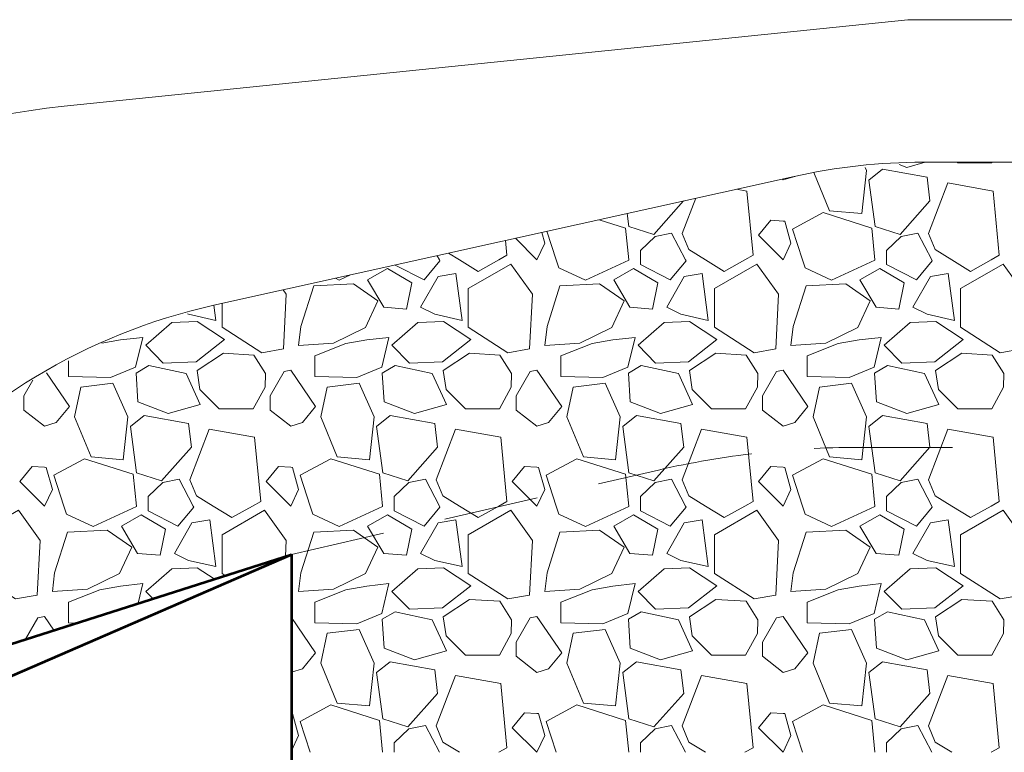
# Model space of a CAD drawing. Units: feet. Extents: x 10333 to 13468, y 8980 to 10957.
# Drawn here: x 10993 to 11497, y 10545 to 10920 of the extents above; entities that cross this region are included whole.
import ezdxf

# ---------------------------------------------------------------- set-up
doc = ezdxf.new("R2010")
doc.units = ezdxf.units.FT
doc.header["$MEASUREMENT"] = 0
doc.linetypes.add('DGN Style 2', pattern=[80.63824, 48.382944, -32.255296])

msp = doc.modelspace()

# ---------------------------------------------------------------- linework, layer by layer
at = {"color": 7, "linetype": 'Continuous', "lineweight": 13}
for p, q in [((11015.74458, 10875.7982), (11447.59642, 10920.08934)), ((11447.59642, 10920.08934), (12011.63554, 10920.08934)), ((11455.33538, 10847.12934), (12011.63554, 10847.12934)), ((11389.43561, 10839.90067), (11092.34802, 10773.93068)), ((11383.16667, 10838.50861), (11383.69566, 10838.09761)), ((11383.69566, 10838.09761), (11389.71223, 10839.89787)), ((11389.71223, 10839.89787), (11389.77016, 10839.9686)), ((11377.39724, 10817.45598), (11371.11377, 10809.80611)), ((11383.69566, 10817.05358), (11377.39724, 10817.45598)), ((11384.57834, 10816.99719), (11383.69566, 10817.05358)), ((11387.73503, 10805.76175), (11384.57834, 10816.99719)), ((11261.72703, 10805.76175), (11260.19832, 10811.20279)), ((11246.70426, 10808.20636), (11257.68766, 10797.21425)), ((11318.21395, 10809.19839), (11310.66824, 10802.05152)), ((11326.67443, 10810.89049), (11318.21395, 10809.19839)), ((11333.8462, 10797.21425), (11326.67443, 10810.89049)), ((11371.11377, 10809.80611), (11383.69566, 10797.21425)), ((11444.22195, 10809.19839), (11436.67624, 10802.05152)), ((11452.68243, 10810.89049), (11444.22195, 10809.19839)), ((11459.8542, 10797.21425), (11452.68243, 10810.89049)), ((11257.68766, 10797.21425), (11261.72703, 10805.76175)), ((11310.66824, 10802.05152), (11310.66824, 10797.21425)), ((11383.69566, 10797.21425), (11387.73503, 10805.76175)), ((11436.67624, 10802.05152), (11436.67624, 10797.21425)), ((11199.94125, 10786.8918), (11208.01877, 10796.61534)), ((11207.8382, 10797.21425), (11206.72891, 10799.3296)), ((11208.01877, 10796.61534), (11207.8382, 10797.18385)), ((11310.66824, 10797.18385), (11310.66824, 10794.82505)), ((11325.94925, 10786.8918), (11334.02677, 10796.61534)), ((11334.02677, 10796.61534), (11333.8462, 10797.18385)), ((11436.67624, 10797.18385), (11436.67624, 10794.82505)), ((11451.95725, 10786.8918), (11460.03477, 10796.61534)), ((11460.03477, 10796.61534), (11459.8542, 10797.18385)), ((11185.19439, 10794.54774), (11199.94125, 10786.8918)), ((11310.66824, 10794.82505), (11325.94925, 10786.8918)), ((11436.67624, 10794.82505), (11451.95725, 10786.8918)), ((11131.67966, 10740.71143), (11128.26864, 10740.08499)), ((11144.4311, 10722.11228), (11131.67966, 10740.71143)), ((11257.68766, 10740.71143), (11254.27664, 10740.08499)), ((11270.4391, 10722.11228), (11257.68766, 10740.71143)), ((11383.69566, 10740.71143), (11380.28464, 10740.08499)), ((11396.4471, 10722.11228), (11383.69566, 10740.71143)), ((10999.74733, 10735.69455), (10995.06956, 10727.52304)), ((11018.4231, 10722.11228), (11006.59611, 10739.36304)), ((11128.26864, 10740.08499), (11121.07756, 10727.52304)), ((11254.27664, 10740.08499), (11247.08556, 10727.52304)), ((11380.28464, 10740.08499), (11373.09356, 10727.52304)), ((10995.06956, 10727.52304), (10995.06956, 10720.32698)), ((11121.07756, 10727.52304), (11121.07756, 10720.32698)), ((11247.08556, 10727.52304), (11247.08556, 10720.32698)), ((11373.09356, 10727.52304), (11373.09356, 10720.32698)), ((10995.06956, 10720.32698), (11005.67166, 10712.08961)), ((11011.68823, 10713.88987), (11018.4231, 10722.11228)), ((11121.07756, 10720.32698), (11131.67966, 10712.08961)), ((11137.69623, 10713.88987), (11144.4311, 10722.11228)), ((11247.08556, 10720.32698), (11257.68766, 10712.08961)), ((11263.70423, 10713.88987), (11270.4391, 10722.11228)), ((11373.09356, 10720.32698), (11383.69566, 10712.08961)), ((11389.71223, 10713.88987), (11396.4471, 10722.11228)), ((11005.67166, 10712.08961), (11011.68823, 10713.88987)), ((11131.67966, 10712.08961), (11137.69623, 10713.88987)), ((11257.68766, 10712.08961), (11263.70423, 10713.88987)), ((11383.69566, 10712.08961), (11389.71223, 10713.88987)), ((10999.37324, 10691.44798), (10993.08977, 10683.79811)), ((11005.67166, 10691.04558), (10999.37324, 10691.44798)), ((11006.55434, 10690.98919), (11005.67166, 10691.04558)), ((11009.71103, 10679.75375), (11006.55434, 10690.98919)), ((11125.38124, 10691.44798), (11119.09777, 10683.79811)), ((11131.67966, 10691.04558), (11125.38124, 10691.44798)), ((11132.56234, 10690.98919), (11131.67966, 10691.04558)), ((11135.71903, 10679.75375), (11132.56234, 10690.98919)), ((11251.38924, 10691.44798), (11245.10577, 10683.79811)), ((11257.68766, 10691.04558), (11251.38924, 10691.44798)), ((11258.57034, 10690.98919), (11257.68766, 10691.04558)), ((11261.72703, 10679.75375), (11258.57034, 10690.98919)), ((11377.39724, 10691.44798), (11371.11377, 10683.79811)), ((11383.69566, 10691.04558), (11377.39724, 10691.44798)), ((11384.57834, 10690.98919), (11383.69566, 10691.04558)), ((11387.73503, 10679.75375), (11384.57834, 10690.98919)), ((10993.08977, 10683.79811), (11005.67166, 10671.20625)), ((11066.19795, 10683.19039), (11058.65224, 10676.04352)), ((11074.65843, 10684.88249), (11066.19795, 10683.19039)), ((11081.8302, 10671.20625), (11074.65843, 10684.88249)), ((11119.09777, 10683.79811), (11131.67966, 10671.20625)), ((11192.20595, 10683.19039), (11184.66024, 10676.04352)), ((11200.66643, 10684.88249), (11192.20595, 10683.19039)), ((11207.8382, 10671.20625), (11200.66643, 10684.88249)), ((11245.10577, 10683.79811), (11257.68766, 10671.20625)), ((11318.21395, 10683.19039), (11310.66824, 10676.04352)), ((11326.67443, 10684.88249), (11318.21395, 10683.19039)), ((11333.8462, 10671.20625), (11326.67443, 10684.88249)), ((11371.11377, 10683.79811), (11383.69566, 10671.20625)), ((11444.22195, 10683.19039), (11436.67624, 10676.04352)), ((11452.68243, 10684.88249), (11444.22195, 10683.19039)), ((11459.8542, 10671.20625), (11452.68243, 10684.88249)), ((11005.67166, 10671.20625), (11009.71103, 10679.75375)), ((11058.65224, 10676.04352), (11058.65224, 10671.20625)), ((11131.67966, 10671.20625), (11135.71903, 10679.75375)), ((11184.66024, 10676.04352), (11184.66024, 10671.20625)), ((11257.68766, 10671.20625), (11261.72703, 10679.75375)), ((11310.66824, 10676.04352), (11310.66824, 10671.20625)), ((11383.69566, 10671.20625), (11387.73503, 10679.75375)), ((11436.67624, 10676.04352), (11436.67624, 10671.20625)), ((11058.65224, 10671.17585), (11058.65224, 10668.81705)), ((11073.93325, 10660.8838), (11082.01077, 10670.60734)), ((11082.01077, 10670.60734), (11081.8302, 10671.17585)), ((11184.66024, 10671.17585), (11184.66024, 10668.81705)), ((11199.94125, 10660.8838), (11208.01877, 10670.60734)), ((11208.01877, 10670.60734), (11207.8382, 10671.17585)), ((11310.66824, 10671.17585), (11310.66824, 10668.81705)), ((11325.94925, 10660.8838), (11334.02677, 10670.60734)), ((11334.02677, 10670.60734), (11333.8462, 10671.17585)), ((11436.67624, 10671.17585), (11436.67624, 10668.81705)), ((11451.95725, 10660.8838), (11460.03477, 10670.60734)), ((11460.03477, 10670.60734), (11459.8542, 10671.17585)), ((11058.65224, 10668.81705), (11073.93325, 10660.8838)), ((11184.66024, 10668.81705), (11199.94125, 10660.8838)), ((11310.66824, 10668.81705), (11325.94925, 10660.8838)), ((11436.67624, 10668.81705), (11451.95725, 10660.8838)), ((11005.67166, 10614.70343), (11002.26064, 10614.07699)), ((11010.49426, 10607.66923), (11005.67166, 10614.70343)), ((11257.68766, 10614.70343), (11254.27664, 10614.07699)), ((11270.4391, 10596.10428), (11257.68766, 10614.70343)), ((11383.69566, 10614.70343), (11380.28464, 10614.07699)), ((11396.4471, 10596.10428), (11383.69566, 10614.70343)), ((11002.26064, 10614.07699), (10995.92904, 10603.01646)), ((11144.4311, 10596.10428), (11132.01807, 10614.20982)), ((11254.27664, 10614.07699), (11247.08556, 10601.51504)), ((11380.28464, 10614.07699), (11373.09356, 10601.51504)), ((11247.08556, 10601.51504), (11247.08556, 10594.31898)), ((11373.09356, 10601.51504), (11373.09356, 10594.31898)), ((11137.69623, 10587.88187), (11144.4311, 10596.10428)), ((11247.08556, 10594.31898), (11257.68766, 10586.08161)), ((11263.70423, 10587.88187), (11270.4391, 10596.10428)), ((11373.09356, 10594.31898), (11383.69566, 10586.08161)), ((11389.71223, 10587.88187), (11396.4471, 10596.10428)), ((11132.01807, 10586.18287), (11137.69623, 10587.88187)), ((11257.68766, 10586.08161), (11263.70423, 10587.88187)), ((11383.69566, 10586.08161), (11389.71223, 10587.88187)), ((11132.56234, 10564.98119), (11132.01807, 10565.01596)), ((11135.71903, 10553.74575), (11132.56234, 10564.98119)), ((11251.38924, 10565.43998), (11245.10577, 10557.79011)), ((11257.68766, 10565.03758), (11251.38924, 10565.43998)), ((11258.57034, 10564.98119), (11257.68766, 10565.03758)), ((11261.72703, 10553.74575), (11258.57034, 10564.98119)), ((11377.39724, 10565.43998), (11371.11377, 10557.79011)), ((11383.69566, 10565.03758), (11377.39724, 10565.43998)), ((11384.57834, 10564.98119), (11383.69566, 10565.03758)), ((11387.73503, 10553.74575), (11384.57834, 10564.98119)), ((11192.20595, 10557.18239), (11184.66024, 10550.03552)), ((11200.66643, 10558.87449), (11192.20595, 10557.18239)), ((11207.8382, 10545.19825), (11200.66643, 10558.87449)), ((11245.10577, 10557.79011), (11257.68766, 10545.19825)), ((11318.21395, 10557.18239), (11310.66824, 10550.03552)), ((11326.67443, 10558.87449), (11318.21395, 10557.18239)), ((11333.8462, 10545.19825), (11326.67443, 10558.87449)), ((11371.11377, 10557.79011), (11383.69566, 10545.19825)), ((11444.22195, 10557.18239), (11436.67624, 10550.03552)), ((11452.68243, 10558.87449), (11444.22195, 10557.18239)), ((11459.8542, 10545.19825), (11452.68243, 10558.87449)), ((11132.01807, 10545.91434), (11135.71903, 10553.74575)), ((11184.66024, 10550.03552), (11184.66024, 10545.19825)), ((11257.68766, 10545.19825), (11261.72703, 10553.74575)), ((11310.66824, 10550.03552), (11310.66824, 10545.19825)), ((11383.69566, 10545.19825), (11387.73503, 10553.74575)), ((11436.67624, 10550.03552), (11436.67624, 10545.19825))]:
    msp.add_line(p, q, dxfattribs=at)
at = {"color": 7, "linetype": 'DGN Style 2', "lineweight": 13}
for p, q in [((11421.98903, 10701.20934), (12011.63554, 10701.20934)), ((11132.01807, 10646.48934), (11319.92948, 10689.64139))]:
    msp.add_line(p, q, dxfattribs=at)
at = {"color": 7, "linetype": 'Continuous', "lineweight": 53}
for p, q in [((10904.20976, 10573.71724), (11132.01807, 10646.48934)), ((10949.90874, 10567.43749), (11132.01807, 10646.48934)), ((11132.01807, 10646.48934), (11132.01807, 10349.07293))]:
    msp.add_line(p, q, dxfattribs=at)
at = {"color": 7, "linetype": 'Continuous', "lineweight": 13, "flags": 128}
for points in [[(11456.38651, 10847.12934), (11446.98662, 10844.5029), (11443.11924, 10846.0136)], [(11490.61138, 10847.12934), (11490.49771, 10846.92018), (11473.09327, 10846.92018), (11472.88412, 10847.12934)], [(11399.48286, 10841.94086), (11407.54983, 10822.34965), (11423.98735, 10820.89928), (11426.40463, 10842.89655), (11425.71615, 10844.42411)], [(11490.19008, 10797.21425), (11494.36536, 10799.54145), (11491.22289, 10832.41649), (11468.01698, 10836.52587), (11458.10612, 10810.66095), (11461.49032, 10802.44219), (11470.01414, 10797.21425)], [(11364.18208, 10797.21425), (11368.35736, 10799.54145), (11365.21489, 10832.41649), (11359.93896, 10833.35077)], [(11332.81158, 10827.32698), (11317.59443, 10810.17749), (11304.78283, 10814.28687), (11303.90452, 10820.908)], [(11339.01172, 10828.70376), (11332.09812, 10810.66095), (11335.48232, 10802.44219), (11344.00614, 10797.21425)], [(11393.64188, 10797.21425), (11388.45817, 10812.95737), (11404.17051, 10821.41786), (11429.06852, 10813.44082), (11430.7389, 10797.21425)], [(11289.64022, 10817.74053), (11303.06052, 10813.44082), (11304.7309, 10797.21425)], [(11267.63388, 10797.21425), (11262.83511, 10811.7883)], [(11238.17408, 10797.21425), (11242.34936, 10799.54145), (11241.62883, 10807.07933)], [(11212.47047, 10800.60455), (11217.99814, 10797.21425)], [(11217.99814, 10797.18385), (11227.60394, 10791.29229), (11238.17408, 10797.18385)], [(11304.7309, 10797.18385), (11304.75262, 10796.9729), (11282.51362, 10786.82032), (11268.97684, 10793.10525), (11267.63388, 10797.18385)], [(11344.00614, 10797.18385), (11353.61194, 10791.29229), (11364.18208, 10797.18385)], [(11430.7389, 10797.18385), (11430.76062, 10796.9729), (11408.52162, 10786.82032), (11394.98484, 10793.10525), (11393.64188, 10797.18385)], [(11470.01414, 10797.18385), (11479.61994, 10791.29229), (11490.19008, 10797.18385)], [(11162.29288, 10789.46233), (11156.50562, 10786.82032), (11154.52859, 10787.73822)], [(11096.51964, 10774.85701), (11096.51964, 10762.73117), (11116.82481, 10749.67784), (11127.94431, 10751.61167), (11129.38169, 10779.55593), (11127.77121, 10781.7966)], [(11092.38443, 10773.93876), (11093.39984, 10766.20601), (11079.3796, 10769.34848), (11078.85038, 10769.61309)], [(11017.98063, 10745.46107), (11017.98063, 10737.44035), (11039.49444, 10736.9569), (11052.30604, 10742.27492), (11055.93196, 10757.5038), (11044.57073, 10756.29515), (11034.93687, 10754.54354)], [(11112.16608, 10671.20625), (11116.34136, 10673.53345), (11113.19889, 10706.40849), (11089.99298, 10710.51787), (11080.08212, 10684.65295), (11083.46632, 10676.43419), (11091.99014, 10671.20625)], [(11238.17408, 10671.20625), (11242.34936, 10673.53345), (11239.20689, 10706.40849), (11216.00098, 10710.51787), (11206.09012, 10684.65295), (11209.47432, 10676.43419), (11217.99814, 10671.20625)], [(11364.18208, 10671.20625), (11368.35736, 10673.53345), (11365.21489, 10706.40849), (11342.00898, 10710.51787), (11332.09812, 10684.65295), (11335.48232, 10676.43419), (11344.00614, 10671.20625)], [(11490.19008, 10671.20625), (11494.36536, 10673.53345), (11491.22289, 10706.40849), (11468.01698, 10710.51787), (11458.10612, 10684.65295), (11461.49032, 10676.43419), (11470.01414, 10671.20625)], [(11015.61788, 10671.20625), (11010.43417, 10686.94937), (11026.14651, 10695.40986), (11051.04452, 10687.43282), (11052.7149, 10671.20625)], [(11141.62588, 10671.20625), (11136.44217, 10686.94937), (11152.15451, 10695.40986), (11177.05252, 10687.43282), (11178.7229, 10671.20625)], [(11267.63388, 10671.20625), (11262.45017, 10686.94937), (11278.16251, 10695.40986), (11303.06052, 10687.43282), (11304.7309, 10671.20625)], [(11393.64188, 10671.20625), (11388.45817, 10686.94937), (11404.17051, 10695.40986), (11429.06852, 10687.43282), (11430.7389, 10671.20625)], [(11052.7149, 10671.17585), (11052.73662, 10670.9649), (11030.49762, 10660.81232), (11016.96084, 10667.09725), (11015.61788, 10671.17585)], [(11091.99014, 10671.17585), (11101.59594, 10665.28429), (11112.16608, 10671.17585)], [(11178.7229, 10671.17585), (11178.74462, 10670.9649), (11156.50562, 10660.81232), (11142.96884, 10667.09725), (11141.62588, 10671.17585)], [(11217.99814, 10671.17585), (11227.60394, 10665.28429), (11238.17408, 10671.17585)], [(11304.7309, 10671.17585), (11304.75262, 10670.9649), (11282.51362, 10660.81232), (11268.97684, 10667.09725), (11267.63388, 10671.17585)], [(11344.00614, 10671.17585), (11353.61194, 10665.28429), (11364.18208, 10671.17585)], [(11430.7389, 10671.17585), (11430.76062, 10670.9649), (11408.52162, 10660.81232), (11394.98484, 10667.09725), (11393.64188, 10671.17585)], [(11470.01414, 10671.17585), (11479.61994, 10665.28429), (11490.19008, 10671.17585)], [(11128.9685, 10645.51517), (11129.38169, 10653.54793), (11118.26219, 10669.01854), (11096.51964, 10656.54488), (11096.51964, 10636.72317), (11098.15489, 10635.67194)], [(11092.57935, 10633.89086), (11083.82891, 10639.62391), (11070.77559, 10639.14045), (11057.48053, 10627.5375), (11061.08904, 10623.83146)], [(11053.53237, 10621.41752), (11055.93196, 10631.4958), (11044.57073, 10630.28715), (11033.93469, 10628.35333), (11017.98063, 10622.06839), (11017.98063, 10611.43235), (11021.99225, 10611.3422)], [(11238.17408, 10545.19825), (11242.34936, 10547.52545), (11239.20689, 10580.40049), (11216.00098, 10584.50987), (11206.09012, 10558.64495), (11209.47432, 10550.42619), (11217.99814, 10545.19825)], [(11364.18208, 10545.19825), (11368.35736, 10547.52545), (11365.21489, 10580.40049), (11342.00898, 10584.50987), (11332.09812, 10558.64495), (11335.48232, 10550.42619), (11344.00614, 10545.19825)], [(11490.19008, 10545.19825), (11494.36536, 10547.52545), (11491.22289, 10580.40049), (11468.01698, 10584.50987), (11458.10612, 10558.64495), (11461.49032, 10550.42619), (11470.01414, 10545.19825)], [(11141.62588, 10545.19825), (11136.44217, 10560.94137), (11152.15451, 10569.40186), (11177.05252, 10561.42482), (11178.7229, 10545.19825)], [(11267.63388, 10545.19825), (11262.45017, 10560.94137), (11278.16251, 10569.40186), (11303.06052, 10561.42482), (11304.7309, 10545.19825)], [(11393.64188, 10545.19825), (11388.45817, 10560.94137), (11404.17051, 10569.40186), (11429.06852, 10561.42482), (11430.7389, 10545.19825)]]:
    msp.add_lwpolyline(points, dxfattribs=at)
for points in [[(11443.60243, 10810.17749), (11430.79083, 10814.28687), (11427.64836, 10837.97624), (11434.65848, 10843.53599), (11457.38094, 10839.42661), (11458.83131, 10827.3402), (11443.60243, 10810.17749)], [(11171.00176, 10786.99464), (11181.21478, 10792.79612), (11193.66378, 10785.42341), (11190.88391, 10772.00749), (11179.28095, 10772.9744), (11171.00176, 10786.99464)], [(11222.52764, 10762.73117), (11242.83281, 10749.67784), (11253.95231, 10751.61167), (11255.38969, 10779.55593), (11244.27019, 10795.02654), (11222.52764, 10782.55288), (11222.52764, 10762.73117)], [(11297.00976, 10786.99464), (11307.22278, 10792.79612), (11319.67178, 10785.42341), (11316.89191, 10772.00749), (11305.28895, 10772.9744), (11297.00976, 10786.99464)], [(11348.53564, 10762.73117), (11368.84081, 10749.67784), (11379.96031, 10751.61167), (11381.39769, 10779.55593), (11370.27819, 10795.02654), (11348.53564, 10782.55288), (11348.53564, 10762.73117)], [(11423.01776, 10786.99464), (11433.23078, 10792.79612), (11445.67978, 10785.42341), (11442.89991, 10772.00749), (11431.29695, 10772.9744), (11423.01776, 10786.99464)], [(11474.54364, 10762.73117), (11494.84881, 10749.67784), (11505.96831, 10751.61167), (11507.40569, 10779.55593), (11496.28619, 10795.02654), (11474.54364, 10782.55288), (11474.54364, 10762.73117)], [(11198.13575, 10772.9744), (11207.0797, 10788.68674), (11216.26537, 10790.13711), (11219.40784, 10766.20601), (11205.3876, 10769.34848), (11198.13575, 10772.9744)], [(11324.14375, 10772.9744), (11333.0877, 10788.68674), (11342.27337, 10790.13711), (11345.41584, 10766.20601), (11331.3956, 10769.34848), (11324.14375, 10772.9744)], [(11450.15175, 10772.9744), (11459.0957, 10788.68674), (11468.28137, 10790.13711), (11471.42384, 10766.20601), (11457.4036, 10769.34848), (11450.15175, 10772.9744)], [(11153.65776, 10754.60306), (11170.0424, 10762.6103), (11176.32733, 10776.14709), (11163.75747, 10784.8493), (11143.45229, 10783.88239), (11136.85764, 10763.06355), (11135.71699, 10753.42463), (11153.65776, 10754.60306)], [(11279.66576, 10754.60306), (11296.0504, 10762.6103), (11302.33533, 10776.14709), (11289.76547, 10784.8493), (11269.46029, 10783.88239), (11262.86564, 10763.06355), (11261.72499, 10753.42463), (11279.66576, 10754.60306)], [(11405.67376, 10754.60306), (11422.0584, 10762.6103), (11428.34333, 10776.14709), (11415.77347, 10784.8493), (11395.46829, 10783.88239), (11388.87364, 10763.06355), (11387.73299, 10753.42463), (11405.67376, 10754.60306)], [(11083.34545, 10745.08501), (11097.84915, 10756.44623), (11083.82891, 10765.63191), (11070.77559, 10765.14845), (11057.48053, 10753.5455), (11066.42448, 10744.35982), (11083.34545, 10745.08501)], [(11209.35345, 10745.08501), (11223.85715, 10756.44623), (11209.83691, 10765.63191), (11196.78359, 10765.14845), (11183.48853, 10753.5455), (11192.43248, 10744.35982), (11209.35345, 10745.08501)], [(11335.36145, 10745.08501), (11349.86515, 10756.44623), (11335.84491, 10765.63191), (11322.79159, 10765.14845), (11309.49653, 10753.5455), (11318.44048, 10744.35982), (11335.36145, 10745.08501)], [(11461.36945, 10745.08501), (11475.87315, 10756.44623), (11461.85291, 10765.63191), (11448.79959, 10765.14845), (11435.50453, 10753.5455), (11444.44848, 10744.35982), (11461.36945, 10745.08501)], [(11143.98863, 10748.07639), (11143.98863, 10737.44035), (11165.50244, 10736.9569), (11178.31404, 10742.27492), (11181.93996, 10757.5038), (11170.57873, 10756.29515), (11159.94269, 10754.36133), (11143.98863, 10748.07639)], [(11269.99663, 10748.07639), (11269.99663, 10737.44035), (11291.51044, 10736.9569), (11304.32204, 10742.27492), (11307.94796, 10757.5038), (11296.58673, 10756.29515), (11285.95069, 10754.36133), (11269.99663, 10748.07639)], [(11396.00463, 10748.07639), (11396.00463, 10737.44035), (11417.51844, 10736.9569), (11430.33004, 10742.27492), (11433.95596, 10757.5038), (11422.59473, 10756.29515), (11411.95869, 10754.36133), (11396.00463, 10748.07639)], [(11097.24483, 10749.43612), (11112.71543, 10748.4692), (11118.75864, 10739.0418), (11118.51691, 10732.03168), (11112.47371, 10720.91218), (11095.06927, 10720.91218), (11085.15842, 10730.82304), (11083.70805, 10740.49217), (11097.24483, 10749.43612)], [(11223.25283, 10749.43612), (11238.72343, 10748.4692), (11244.76664, 10739.0418), (11244.52491, 10732.03168), (11238.48171, 10720.91218), (11221.07727, 10720.91218), (11211.16642, 10730.82304), (11209.71605, 10740.49217), (11223.25283, 10749.43612)], [(11349.26083, 10749.43612), (11364.73143, 10748.4692), (11370.77464, 10739.0418), (11370.53291, 10732.03168), (11364.48971, 10720.91218), (11347.08527, 10720.91218), (11337.17442, 10730.82304), (11335.72405, 10740.49217), (11349.26083, 10749.43612)], [(11475.26883, 10749.43612), (11490.73943, 10748.4692), (11496.78264, 10739.0418), (11496.54091, 10732.03168), (11490.49771, 10720.91218), (11473.09327, 10720.91218), (11463.18242, 10730.82304), (11461.73205, 10740.49217), (11475.26883, 10749.43612)], [(11059.05177, 10743.15118), (11078.1483, 10739.0418), (11085.40014, 10723.08774), (11068.96262, 10718.4949), (11053.49202, 10724.53811), (11052.5251, 10739.28353), (11059.05177, 10743.15118)], [(11185.05977, 10743.15118), (11204.1563, 10739.0418), (11211.40814, 10723.08774), (11194.97062, 10718.4949), (11179.50002, 10724.53811), (11178.5331, 10739.28353), (11185.05977, 10743.15118)], [(11311.06777, 10743.15118), (11330.1643, 10739.0418), (11337.41614, 10723.08774), (11320.97862, 10718.4949), (11305.50802, 10724.53811), (11304.5411, 10739.28353), (11311.06777, 10743.15118)], [(11437.07577, 10743.15118), (11456.1723, 10739.0418), (11463.42414, 10723.08774), (11446.98662, 10718.4949), (11431.51602, 10724.53811), (11430.5491, 10739.28353), (11437.07577, 10743.15118)], [(11045.96335, 10694.89128), (11048.38063, 10716.88855), (11040.64533, 10734.05125), (11024.26556, 10732.12233), (11021.06534, 10716.88855), (11029.52583, 10696.34165), (11045.96335, 10694.89128)], [(11171.97135, 10694.89128), (11174.38863, 10716.88855), (11166.65333, 10734.05125), (11150.27356, 10732.12233), (11147.07334, 10716.88855), (11155.53383, 10696.34165), (11171.97135, 10694.89128)], [(11297.97935, 10694.89128), (11300.39663, 10716.88855), (11292.66133, 10734.05125), (11276.28156, 10732.12233), (11273.08134, 10716.88855), (11281.54183, 10696.34165), (11297.97935, 10694.89128)], [(11423.98735, 10694.89128), (11426.40463, 10716.88855), (11418.66933, 10734.05125), (11402.28956, 10732.12233), (11399.08934, 10716.88855), (11407.54983, 10696.34165), (11423.98735, 10694.89128)], [(11065.57843, 10684.16949), (11052.76683, 10688.27887), (11049.62436, 10711.96824), (11056.63448, 10717.52799), (11079.35694, 10713.41861), (11080.80731, 10701.3322), (11065.57843, 10684.16949)], [(11191.58643, 10684.16949), (11178.77483, 10688.27887), (11175.63236, 10711.96824), (11182.64248, 10717.52799), (11205.36494, 10713.41861), (11206.81531, 10701.3322), (11191.58643, 10684.16949)], [(11317.59443, 10684.16949), (11304.78283, 10688.27887), (11301.64036, 10711.96824), (11308.65048, 10717.52799), (11331.37294, 10713.41861), (11332.82331, 10701.3322), (11317.59443, 10684.16949)], [(11443.60243, 10684.16949), (11430.79083, 10688.27887), (11427.64836, 10711.96824), (11434.65848, 10717.52799), (11457.38094, 10713.41861), (11458.83131, 10701.3322), (11443.60243, 10684.16949)], [(10970.51164, 10636.72317), (10990.81681, 10623.66984), (11001.93631, 10625.60367), (11003.37369, 10653.54793), (10992.25419, 10669.01854), (10970.51164, 10656.54488), (10970.51164, 10636.72317)], [(11044.99376, 10660.98664), (11055.20678, 10666.78812), (11067.65578, 10659.41541), (11064.87591, 10645.99949), (11053.27295, 10646.9664), (11044.99376, 10660.98664)], [(11171.00176, 10660.98664), (11181.21478, 10666.78812), (11193.66378, 10659.41541), (11190.88391, 10645.99949), (11179.28095, 10646.9664), (11171.00176, 10660.98664)], [(11222.52764, 10636.72317), (11242.83281, 10623.66984), (11253.95231, 10625.60367), (11255.38969, 10653.54793), (11244.27019, 10669.01854), (11222.52764, 10656.54488), (11222.52764, 10636.72317)], [(11297.00976, 10660.98664), (11307.22278, 10666.78812), (11319.67178, 10659.41541), (11316.89191, 10645.99949), (11305.28895, 10646.9664), (11297.00976, 10660.98664)], [(11348.53564, 10636.72317), (11368.84081, 10623.66984), (11379.96031, 10625.60367), (11381.39769, 10653.54793), (11370.27819, 10669.01854), (11348.53564, 10656.54488), (11348.53564, 10636.72317)], [(11423.01776, 10660.98664), (11433.23078, 10666.78812), (11445.67978, 10659.41541), (11442.89991, 10645.99949), (11431.29695, 10646.9664), (11423.01776, 10660.98664)], [(11474.54364, 10636.72317), (11494.84881, 10623.66984), (11505.96831, 10625.60367), (11507.40569, 10653.54793), (11496.28619, 10669.01854), (11474.54364, 10656.54488), (11474.54364, 10636.72317)], [(11072.12775, 10646.9664), (11081.0717, 10662.67874), (11090.25737, 10664.12911), (11093.39984, 10640.19801), (11079.3796, 10643.34048), (11072.12775, 10646.9664)], [(11198.13575, 10646.9664), (11207.0797, 10662.67874), (11216.26537, 10664.12911), (11219.40784, 10640.19801), (11205.3876, 10643.34048), (11198.13575, 10646.9664)], [(11324.14375, 10646.9664), (11333.0877, 10662.67874), (11342.27337, 10664.12911), (11345.41584, 10640.19801), (11331.3956, 10643.34048), (11324.14375, 10646.9664)], [(11450.15175, 10646.9664), (11459.0957, 10662.67874), (11468.28137, 10664.12911), (11471.42384, 10640.19801), (11457.4036, 10643.34048), (11450.15175, 10646.9664)], [(11027.64976, 10628.59506), (11044.0344, 10636.6023), (11050.31933, 10650.13909), (11037.74947, 10658.8413), (11017.44429, 10657.87439), (11010.84964, 10637.05555), (11009.70899, 10627.41663), (11027.64976, 10628.59506)], [(11153.65776, 10628.59506), (11170.0424, 10636.6023), (11176.32733, 10650.13909), (11163.75747, 10658.8413), (11143.45229, 10657.87439), (11136.85764, 10637.05555), (11135.71699, 10627.41663), (11153.65776, 10628.59506)], [(11279.66576, 10628.59506), (11296.0504, 10636.6023), (11302.33533, 10650.13909), (11289.76547, 10658.8413), (11269.46029, 10657.87439), (11262.86564, 10637.05555), (11261.72499, 10627.41663), (11279.66576, 10628.59506)], [(11405.67376, 10628.59506), (11422.0584, 10636.6023), (11428.34333, 10650.13909), (11415.77347, 10658.8413), (11395.46829, 10657.87439), (11388.87364, 10637.05555), (11387.73299, 10627.41663), (11405.67376, 10628.59506)], [(11209.35345, 10619.07701), (11223.85715, 10630.43823), (11209.83691, 10639.62391), (11196.78359, 10639.14045), (11183.48853, 10627.5375), (11192.43248, 10618.35182), (11209.35345, 10619.07701)], [(11335.36145, 10619.07701), (11349.86515, 10630.43823), (11335.84491, 10639.62391), (11322.79159, 10639.14045), (11309.49653, 10627.5375), (11318.44048, 10618.35182), (11335.36145, 10619.07701)], [(11461.36945, 10619.07701), (11475.87315, 10630.43823), (11461.85291, 10639.62391), (11448.79959, 10639.14045), (11435.50453, 10627.5375), (11444.44848, 10618.35182), (11461.36945, 10619.07701)], [(11143.98863, 10622.06839), (11143.98863, 10611.43235), (11165.50244, 10610.9489), (11178.31404, 10616.26692), (11181.93996, 10631.4958), (11170.57873, 10630.28715), (11159.94269, 10628.35333), (11143.98863, 10622.06839)], [(11269.99663, 10622.06839), (11269.99663, 10611.43235), (11291.51044, 10610.9489), (11304.32204, 10616.26692), (11307.94796, 10631.4958), (11296.58673, 10630.28715), (11285.95069, 10628.35333), (11269.99663, 10622.06839)], [(11396.00463, 10622.06839), (11396.00463, 10611.43235), (11417.51844, 10610.9489), (11430.33004, 10616.26692), (11433.95596, 10631.4958), (11422.59473, 10630.28715), (11411.95869, 10628.35333), (11396.00463, 10622.06839)], [(11223.25283, 10623.42812), (11238.72343, 10622.4612), (11244.76664, 10613.0338), (11244.52491, 10606.02368), (11238.48171, 10594.90418), (11221.07727, 10594.90418), (11211.16642, 10604.81504), (11209.71605, 10614.48417), (11223.25283, 10623.42812)], [(11349.26083, 10623.42812), (11364.73143, 10622.4612), (11370.77464, 10613.0338), (11370.53291, 10606.02368), (11364.48971, 10594.90418), (11347.08527, 10594.90418), (11337.17442, 10604.81504), (11335.72405, 10614.48417), (11349.26083, 10623.42812)], [(11475.26883, 10623.42812), (11490.73943, 10622.4612), (11496.78264, 10613.0338), (11496.54091, 10606.02368), (11490.49771, 10594.90418), (11473.09327, 10594.90418), (11463.18242, 10604.81504), (11461.73205, 10614.48417), (11475.26883, 10623.42812)], [(11185.05977, 10617.14318), (11204.1563, 10613.0338), (11211.40814, 10597.07974), (11194.97062, 10592.4869), (11179.50002, 10598.53011), (11178.5331, 10613.27553), (11185.05977, 10617.14318)], [(11311.06777, 10617.14318), (11330.1643, 10613.0338), (11337.41614, 10597.07974), (11320.97862, 10592.4869), (11305.50802, 10598.53011), (11304.5411, 10613.27553), (11311.06777, 10617.14318)], [(11437.07577, 10617.14318), (11456.1723, 10613.0338), (11463.42414, 10597.07974), (11446.98662, 10592.4869), (11431.51602, 10598.53011), (11430.5491, 10613.27553), (11437.07577, 10617.14318)], [(11171.97135, 10568.88328), (11174.38863, 10590.88055), (11166.65333, 10608.04325), (11150.27356, 10606.11433), (11147.07334, 10590.88055), (11155.53383, 10570.33365), (11171.97135, 10568.88328)], [(11297.97935, 10568.88328), (11300.39663, 10590.88055), (11292.66133, 10608.04325), (11276.28156, 10606.11433), (11273.08134, 10590.88055), (11281.54183, 10570.33365), (11297.97935, 10568.88328)], [(11423.98735, 10568.88328), (11426.40463, 10590.88055), (11418.66933, 10608.04325), (11402.28956, 10606.11433), (11399.08934, 10590.88055), (11407.54983, 10570.33365), (11423.98735, 10568.88328)], [(11191.58643, 10558.16149), (11178.77483, 10562.27087), (11175.63236, 10585.96024), (11182.64248, 10591.51999), (11205.36494, 10587.41061), (11206.81531, 10575.3242), (11191.58643, 10558.16149)], [(11317.59443, 10558.16149), (11304.78283, 10562.27087), (11301.64036, 10585.96024), (11308.65048, 10591.51999), (11331.37294, 10587.41061), (11332.82331, 10575.3242), (11317.59443, 10558.16149)], [(11443.60243, 10558.16149), (11430.79083, 10562.27087), (11427.64836, 10585.96024), (11434.65848, 10591.51999), (11457.38094, 10587.41061), (11458.83131, 10575.3242), (11443.60243, 10558.16149)]]:
    msp.add_lwpolyline(points, close=True, dxfattribs=at)
at = {"color": 7, "linetype": 'Continuous', "lineweight": 13}
msp.add_arc((11054.51437, 10497.78114), 380, 95.8558349, 264.1441651, dxfattribs=at)
at = {"color": 7, "linetype": 'Continuous', "lineweight": 13, "extrusion": (0, 0, -1)}
for centre, start, end in [((-11455.33538, 10543.12934), 77.4802846, 90), ((-11158.24779, 10477.15935), 3.8896366, 77.4802846)]:
    msp.add_arc(centre, 304, start, end, dxfattribs=at)
at = {"color": 7, "linetype": 'DGN Style 2', "lineweight": 13, "extrusion": (0, 0, -1)}
msp.add_arc((-11421.98903, 10245.20934), 456, 77.0668053, 90, dxfattribs=at)

doc.saveas('drawing.dxf')
